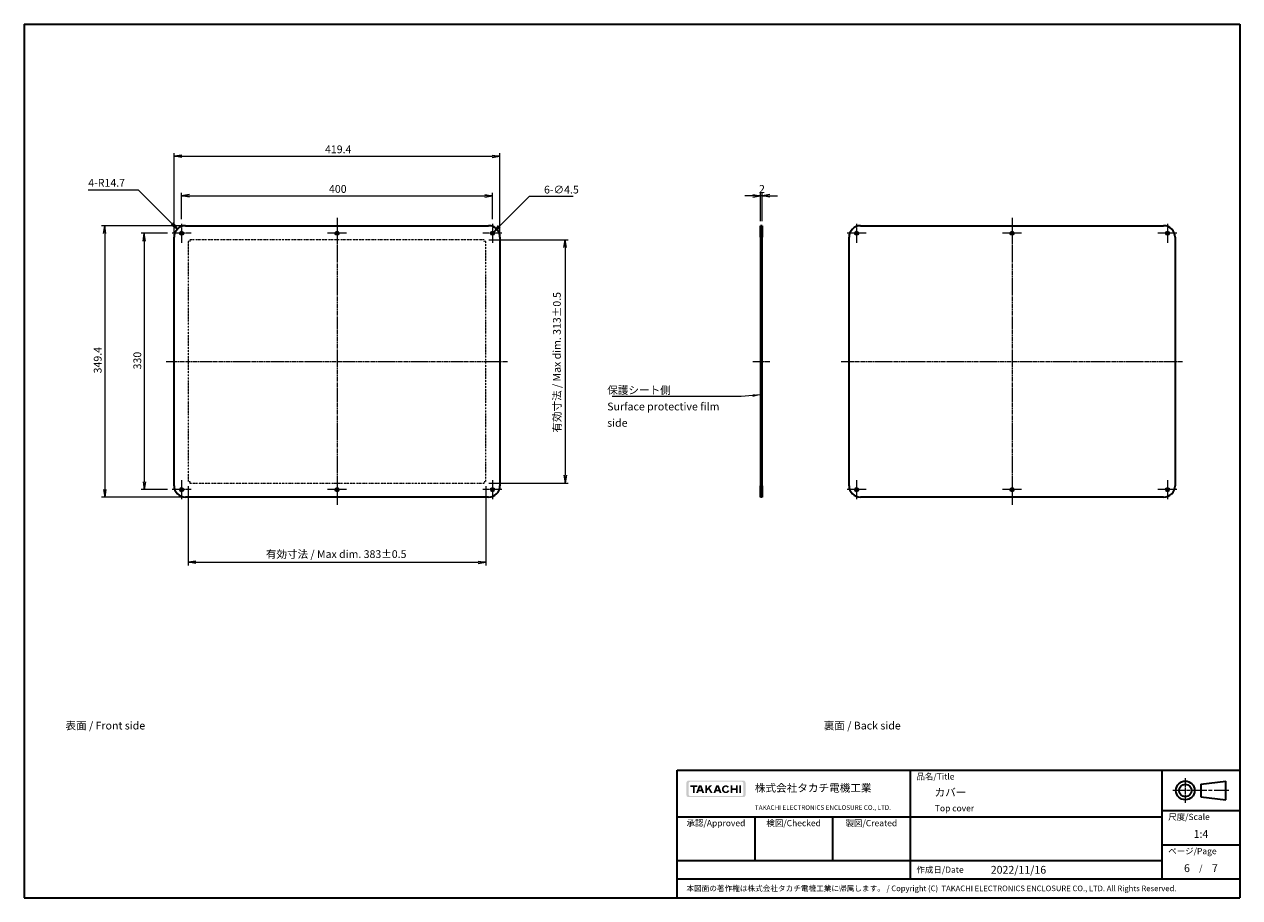
# Model space of a CAD drawing. Units: millimetres. Extents: x 0 to 10812, y 0 to 1826.
# Drawn here: x 7675 to 9238, y 0 to 1124 of the extents above; entities that cross this region are included whole.
import ezdxf
from ezdxf.enums import TextEntityAlignment as Align

# ---------------------------------------------------------------- set-up
doc = ezdxf.new("R2010")
doc.units = ezdxf.units.MM
doc.linetypes.add('CHAIN', pattern=[0.35429999999999995, 0.2362, -0.0295, 0.0591, -0.0295])
doc.linetypes.add('DASH_DOUBLE_DOT', pattern=[0.43979999999999997, 0.24, -0.06, 0.0098, -0.06, 0.01, -0.06])
for name, color, linetype, lineweight in [('Border (ISO)', 7, 'Continuous', 35), ('Center Mark (ISO)', 131, 'Continuous', 18), ('Centerline (ISO)', 131, 'Continuous', 18), ('Dimension (ISO)', 7, 'Continuous', 18), ('Dimension (ISO) @ 1', 7, 'Continuous', 18), ('Hatch (ISO)', 1, 'Continuous', 18), ('Sketch Geometry (ISO)', 7, 'Continuous', 18), ('Symbol (ISO)', 7, 'Continuous', 18), ('Symbol (ISO) @ 1', 7, 'Continuous', 18), ('Title (ISO)', 7, 'Continuous', 35), ('Visible (ISO)', 7, 'Continuous', 35), ('Visible Narrow (ISO)', 7, 'Continuous', 25)]:
    doc.layers.add(name, color=color, linetype=linetype, lineweight=lineweight)
doc.styles.add('Note Text (TK)', font='MS PGothic.ttf')
doc.styles.add('文字スタイル40', font='MS PGothic.ttf')
doc.styles.add('文字スタイル67', font='arial.ttf')
doc.dimstyles.new('Default - Method 1b (TK)', dxfattribs={"dimscale": 5, "dimtxt": 2.5, "dimasz": 2.5, "dimexe": 1, "dimexo": 1.499999999999999, "dimgap": 1, "dimtad": 1, "dimtoh": 1, "dimrnd": 1e-08, "dimdsep": 46, "dimtxsty": 'Note Text (TK)', "dimblk": 'OPEN', "dimcen": 0.09, "dimdle": 5, "dimclrd": 100, "dimclre": 100, "dimclrt": 7, "dimadec": 1, "dimazin": 1, "dimtfac": 1, "dimtmove": 0, "dimatfit": 3, "dimldrblk": 'OPEN', "dimfxl": 1, "dimtolj": 1, "dimlwd": -1, "dimlwe": -1, "dimarcsym": 0})
doc.dimstyles.new('Default - Method 1b (TK)$7', dxfattribs={"dimscale": 2, "dimtxt": 2.5, "dimasz": 2.5, "dimexe": 1, "dimexo": 1.499999999999999, "dimgap": 1, "dimtad": 1, "dimrnd": 1e-08, "dimdsep": 46, "dimtxsty": 'Note Text (TK)', "dimcen": 0.09, "dimdle": 5, "dimclrd": 100, "dimclre": 100, "dimclrt": 7, "dimadec": 1, "dimazin": 1, "dimtfac": 1, "dimtmove": 0, "dimatfit": 3, "dimfxl": 1, "dimtolj": 1, "dimlwd": -1, "dimlwe": -1, "dimarcsym": 0})

# ---------------------------------------------------------------- blocks, each defined once
blk = doc.blocks.new('図面枠 tk図枠')
at = {"layer": 'Border (ISO)'}
for p, q in [((14.49999999999999, 289), (405.4999999999999, 289)), ((14.49999999999999, 289), (14.50000000000001, 8.000000000000007)), ((405.4999999999999, 289), (405.4999999999999, 8.000000000000007)), ((14.50000000000001, 8.000000000000007), (405.4999999999999, 8.000000000000007))]:
    blk.add_line(p, q, dxfattribs=at)
blk = doc.blocks.new('表題欄 tk表題欄')
at = {"layer": 'Hatch (ISO)'}
h = blk.add_hatch(color=256, dxfattribs=at)
edge = h.paths.add_edge_path(flags=0)
edge.add_arc((95.444849922821, 237.346881026017), 0.5958259999999996, 269.9999999999897, 360)
edge.add_line((96.040675922821, 237.3468810260171), (96.04067592282095, 240.7585970260168))
edge.add_arc((95.44484992282096, 240.7585970260169), 0.5958259999999996, 0, 90.0000000000068)
edge.add_line((95.44484992282091, 241.3544230260169), (79.00658192282103, 241.3544230260169))
edge.add_arc((79.00658192282103, 240.7585970260169), 0.5958259999999996, 90, 180)
edge.add_line((78.41075592282102, 240.7585970260168), (78.41075592282081, 237.3468810260171))
edge.add_arc((79.00658192282081, 237.3468810260168), 0.5958259999999996, 180, 270.0000000000205)
edge.add_line((79.00658192282103, 236.7510550260168), (95.44484992282091, 236.751055026017))
edge = h.paths.add_edge_path()
edge.add_line((77.70882392282107, 241.0034570260169), (77.70882392282107, 237.1020210260171))
edge.add_arc((78.41075592282097, 237.102021026017), 0.7019319999998935, 180, 270.000000000008)
edge.add_line((78.41075592282105, 236.4000890260172), (96.04067592282101, 236.4000890260172))
edge.add_arc((96.040675922821, 237.102021026017), 0.7019319999998921, 270, 360)
edge.add_line((96.7426079228209, 237.1020210260171), (96.74260792282098, 241.0034570260169))
edge.add_arc((96.04067592282107, 241.003457026017), 0.7019319999998921, 0, 90.00000000000873)
edge.add_line((96.04067592282095, 241.705389026017), (78.41075592282105, 241.7053890260169))
edge.add_arc((78.41075592282105, 241.0034570260169), 0.7019319999999984, 90.00000000000072, 180)
for points in [[(78.94128592282102, 240.1954190260171), (78.94128592282102, 239.7056990260171), (79.79013392282097, 239.7056990260171), (79.79013392282097, 237.7060090260171), (80.37779792282102, 237.7060090260171), (80.37779792282102, 239.7056990260171), (81.22664592282104, 239.7056990260171), (81.22664592282104, 240.1954190260171)], [(85.55355153134052, 237.7060090260171), (84.81294043548178, 238.9396854897348), (84.28739592282106, 238.3724785432585), (84.28739592282106, 237.7060090260171), (83.76502792282103, 237.7060090260171), (83.76502792282103, 240.1954190260171), (84.28739592282106, 240.1954190260171), (84.28739592282106, 239.1472136578642), (85.2586086041826, 240.1954190260171), (85.97643794456017, 240.1954190260171), (85.18872726044239, 239.3452627384302), (86.172817922821, 237.7060090260171)], [(91.96090243223207, 240.1954190260171), (91.96090243223207, 237.7060090260171), (92.4791894322321, 237.7060090260171), (92.4791894322321, 238.7058540260171), (93.63819343223211, 238.7058540260171), (93.63819343223211, 237.7060090260171), (94.15648043223207, 237.7060090260171), (94.15648043223207, 240.1954190260171), (93.63819343223211, 240.1954190260171), (93.63819343223211, 239.195574026017), (92.4791894322321, 239.195574026017), (92.4791894322321, 240.1954190260171)], [(94.71149643223212, 240.1954190260171), (94.71149643223212, 237.7060090260171), (95.2338644322322, 237.7060090260171), (95.2338644322322, 240.1954190260171)]]:
    blk.add_hatch(color=256, dxfattribs=at).paths.add_polyline_path(points)
h = blk.add_hatch(color=256, dxfattribs=at)
h.paths.add_polyline_path([(82.45967999495221, 238.7589070260171), (81.8218998506899, 238.7589070260171), (82.14078992282104, 239.627313026017)], flags=0)
h.paths.add_polyline_path([(82.64850318183746, 238.2447010260171), (81.63307666380464, 238.2447010260171), (81.43526189659153, 237.7060090260171), (80.81854592282102, 237.7060090260171), (81.73268992282102, 240.1954190260171), (82.54888992282102, 240.1954190260171), (83.46303392282098, 237.7060090260171), (82.84631794905052, 237.7060090260171)])
h = blk.add_hatch(color=256, dxfattribs=at)
h.paths.add_polyline_path([(87.39654585068993, 238.7589070260171), (88.03432599495216, 238.7589070260171), (87.71543592282107, 239.627313026017)], flags=0)
h.paths.add_polyline_path([(87.00990789659151, 237.7060090260171), (87.20772266380467, 238.2447010260171), (88.22314918183736, 238.2447010260171), (88.42096394905047, 237.7060090260171), (89.03767992282091, 237.7060090260171), (88.123535922821, 240.1954190260171), (87.30733592282104, 240.1954190260171), (86.39319192282105, 237.7060090260171)])
h = blk.add_hatch(color=256, dxfattribs=at)
edge = h.paths.add_edge_path()
edge.add_arc((90.39257192282079, 238.9507140260171), 1.273272000000011, 38.55054079078439, 336.5820184016556)
edge.add_line((91.56096443223191, 238.4446700260172), (91.04202846323602, 238.6694270587604))
edge.add_ellipse((90.392571922821, 238.9507140260171), major_axis=(0, -0.7998759999999119), ratio=0.8673469387756529, start_angle=128.5505407907963, end_angle=426.582018401653, ccw=False)
edge.add_line((90.96328818027123, 239.4055047731898), (91.38834540645578, 239.7442231660233))
at = {"layer": 'Title (ISO)'}
for p, q in [((74.70882392282105, 245.052739026017), (255.7088239228211, 245.052739026017)), ((74.70882392282105, 204.052739026017), (74.70882392282105, 245.052739026017)), ((149.7088239228211, 245.052739026017), (149.7088239228211, 210.052739026017)), ((230.7088239228211, 245.052739026017), (230.7088239228211, 210.052739026017)), ((255.7088239228211, 245.052739026017), (255.7088239228211, 204.052739026017)), ((243.2088239228211, 240.552739026017), (251.2088239228211, 241.552739026017)), ((243.2088239228211, 240.552739026017), (243.2088239228211, 236.552739026017)), ((251.2088239228211, 235.552739026017), (251.2088239228211, 241.552739026017)), ((243.2088239228211, 236.552739026017), (251.2088239228211, 235.552739026017)), ((230.7088239228211, 232.052739026017), (255.7088239228211, 232.052739026017)), ((74.70882392282105, 230.052739026017), (230.7088239228211, 230.0527390260171)), ((99.70882392282105, 230.052739026017), (99.70882392282108, 216.052739026017)), ((124.708823922821, 230.052739026017), (124.708823922821, 216.052739026017)), ((230.7088239228211, 221.052739026017), (255.7088239228211, 221.052739026017)), ((74.70882392282105, 216.052739026017), (230.7088239228211, 216.052739026017)), ((255.7088239228211, 210.052739026017), (74.70882392282105, 210.052739026017)), ((74.70882392282105, 204.052739026017), (255.7088239228211, 204.052739026017))]:
    blk.add_line(p, q, dxfattribs=at)
at = {"layer": 'Title (ISO)', "color": 4, "linetype": 'CHAIN', "lineweight": 18, "ltscale": 8.889559745788574}
blk.add_line((238.2088239228211, 242.5527390260171), (238.2088239228211, 234.552739026017), dxfattribs=at)
at = {"layer": 'Title (ISO)', "color": 4, "linetype": 'CHAIN', "lineweight": 18, "ltscale": 20.00163269042969}
blk.add_line((252.2088239228211, 238.552739026017), (234.2088239228211, 238.552739026017), dxfattribs=at)
at = {"layer": 'Title (ISO)'}
for radius in [3, 2]:
    blk.add_circle((238.2088239228211, 238.5527390260171), radius, dxfattribs=at)
at = {"layer": 'Title (ISO)', "color": 1, "char_height": 2.000000029802322, "line_spacing_factor": 1.5, "style": 'Note Text (TK)'}
for s, insert, attachment_point in [('\\fＭＳ Ｐゴシック|b0|i0;{\\H2.0000;品名/Title}', (151.708823922821, 243.052739026017), 4), ('\\fＭＳ Ｐゴシック|b0|i0;{\\H2.0000;尺度/Scale}', (232.7088239228211, 230.052739026017), 4), ('\\fＭＳ Ｐゴシック|b0|i0;{\\H2.0000;承認/Approved}', (87.20882392282105, 228.052739026017), 5), ('\\fＭＳ Ｐゴシック|b0|i0;{\\H2.0000;検図/Checked}', (112.208823922821, 228.0527390260171), 5), ('\\fＭＳ Ｐゴシック|b0|i0;{\\H2.0000;製図/Created}', (137.208823922821, 228.052739026017), 5), ('\\fＭＳ Ｐゴシック|b0|i0;{\\H2.0000;ページ/Page}', (232.7088239228211, 219.052739026017), 4), ('\\fＭＳ Ｐゴシック|b0|i0;{\\H2.0000;作成日/Date}', (151.708823922821, 213.052739026017), 4)]:
    blk.add_mtext(s, dxfattribs=dict(at, insert=insert, attachment_point=attachment_point))
at = {"layer": 'Title (ISO)', "color": 7, "line_spacing_factor": 1.5, "style": 'Note Text (TK)'}
for s, insert, char_height, attachment_point in [('株式会社タカチ電機工業', (99.74260792282095, 239.052739026017), 2.5, 4), ('\\fArial|b0|i0;{\\H1.4986;TAKACHI ELECTRONICS ENCLOSURE CO., LTD.}', (99.74260792282095, 233.052739026017), 1.49859994649887, 4), ('\\fＭＳ Ｐゴシック|b0|i0;{\\H2.0000;/}', (243.2088239228211, 213.5527390260171), 2.000000029802322, 5), ('\\fＭＳ Ｐゴシック|b0|i0;{\\H1.8000;本図面の著作権は株式会社タカチ電機工業に帰属します。 / Copyright (C)\xa0 TAKACHI ELECTRONICS ENCLOSURE CO., LTD. All Rights Reserved.}', (77.70882392282107, 207.052739026017), 1.800000071525573, 4)]:
    blk.add_mtext(s, dxfattribs=dict(at, insert=insert, char_height=char_height, attachment_point=attachment_point))
at = {"layer": 'Title (ISO)', "color": 7}
for tag, p, height, style in [('<品名>_001', (157.524164831912, 236.7033072078352), 2.5, 'Note Text (TK)'), ('<Title>_001', (157.4932713957346, 231.8133120027204), 2.000000029802322, '文字スタイル67'), ('<尺度>_001', (239.8920625591848, 223.302739026017), 2.5, 'Note Text (TK)'), ('<総ページ数>_001', (246.7926307410029, 212.302739026017), 2.5, 'Note Text (TK)'), ('<部品サイズ>_001', (108.1818352864574, 211.802739026017), 2.5, 'Note Text (TK)'), ('作成日_001', (175.6250171046392, 211.7814322078352), 2.5, 'Note Text (TK)'), ('<ページ_No.>_001', (237.7926307410029, 212.302739026017), 2.5, 'Note Text (TK)')]:
    blk.add_attdef(tag, p, '', height=height, dxfattribs=dict(at, style=style))
at = {"layer": 'Title (ISO)', "color": 7, "style": '文字スタイル40'}
blk.add_attdef('<型番>', text='', height=3.000000119209289, dxfattribs=at).set_placement((157.708823922821, 221.552739026017), align=Align.MIDDLE_LEFT)
blk = doc.blocks.new('_Open')
at = {"color": 0, "linetype": 'ByBlock', "lineweight": -2}
for p, q in [((-1, 0.1666666666666666), (0, 0)), ((-1, -0.1666666666666666), (0, 0)), ((0, 0), (-1, 0))]:
    blk.add_line(p, q, dxfattribs=at)
blk = doc.blocks.new('*D106')
at = {"layer": 'Defpoints', "color": 0}
for p in [(8276.930990657032, 903.1117332111826), (7876.930990657031, 867.3617332111826), (8276.930990657032, 867.3617332111829)]:
    blk.add_point(p, dxfattribs=at)
at = {"layer": 'Dimension (ISO)', "color": 100}
for p, q in [((7876.930990657031, 873.3617332111826), (7876.930990657031, 907.1117332111825)), ((7886.930990657031, 903.1117332111826), (8266.93099065703, 903.1117332111826)), ((8276.930990657032, 873.361733211183), (8276.930990657032, 907.1117332111825))]:
    blk.add_line(p, q, dxfattribs=at)
at = {"layer": 'Dimension (ISO)', "color": 100, "xscale": 10, "yscale": 10, "zscale": 10, "rotation": 180}
blk.add_blockref('_Open', (7876.930990657031, 903.1117332111826), dxfattribs=at)
at = {"layer": 'Dimension (ISO)', "color": 100, "xscale": 10, "yscale": 10, "zscale": 10}
blk.add_blockref('_Open', (8276.930990657032, 903.1117332111826), dxfattribs=at)
at = {"layer": 'Dimension (ISO)', "color": 7, "insert": (8066.533263384304, 912.1117332111825), "char_height": 10, "attachment_point": 4, "style": 'Note Text (TK)'}
blk.add_mtext('\\A1;400', dxfattribs=at)
blk = doc.blocks.new('*D107')
at = {"layer": 'Defpoints', "color": 0}
for p in [(8286.630990657031, 954.1117332111832), (7867.230990657031, 850.111733211183), (8286.630990657031, 850.111733211183)]:
    blk.add_point(p, dxfattribs=at)
at = {"layer": 'Dimension (ISO)', "color": 100}
for p, q in [((7867.230990657031, 856.111733211183), (7867.230990657031, 958.111733211183)), ((7877.230990657031, 954.1117332111832), (8276.630990657031, 954.1117332111832)), ((8286.630990657031, 856.111733211183), (8286.630990657031, 958.111733211183))]:
    blk.add_line(p, q, dxfattribs=at)
at = {"layer": 'Dimension (ISO)', "color": 100, "xscale": 10, "yscale": 10, "zscale": 10, "rotation": 180}
blk.add_blockref('_Open', (7867.230990657031, 954.1117332111832), dxfattribs=at)
at = {"layer": 'Dimension (ISO)', "color": 100, "xscale": 10, "yscale": 10, "zscale": 10}
blk.add_blockref('_Open', (8286.630990657031, 954.1117332111832), dxfattribs=at)
at = {"layer": 'Dimension (ISO)', "color": 7, "insert": (8061.391217929758, 963.1117332111832), "char_height": 10, "attachment_point": 4, "style": 'Note Text (TK)'}
blk.add_mtext('\\A1;419.4', dxfattribs=at)
blk = doc.blocks.new('*D108')
at = {"layer": 'Defpoints', "color": 0}
for p in [(7871.536520973588, 860.5062028946242), (7881.930990657032, 850.111733211184)]:
    blk.add_point(p, dxfattribs=at)
at = {"layer": 'Dimension (ISO)', "color": 100}
for p, q in [((7756.777842222416, 910.9822014975675), (7821.060522370624, 910.9822014975671)), ((7821.060522370624, 910.9822014975671), (7864.465453161722, 867.5772707064879))]:
    blk.add_line(p, q, dxfattribs=at)
at = {"layer": 'Dimension (ISO)', "color": 100, "xscale": 10, "yscale": 10, "zscale": 10, "rotation": 315.0000000000113}
blk.add_blockref('_Open', (7871.536520973588, 860.5062028946242), dxfattribs=at)
at = {"layer": 'Dimension (ISO)', "color": 7, "insert": (7756.777842222418, 919.9622014975683), "char_height": 10, "attachment_point": 4, "style": 'Note Text (TK)'}
blk.add_mtext('\\A1;\\fＭＳ Ｐゴシック|b0|i0;{\\H9.9600;4-R14.7}', dxfattribs=at)
blk = doc.blocks.new('*D109')
at = {"layer": 'Defpoints', "color": 0}
for p in [(7864.680990657034, 855.1117332111832), (7828.930990657032, 525.1117332111837), (7864.680990657034, 525.1117332111837)]:
    blk.add_point(p, dxfattribs=at)
at = {"layer": 'Dimension (ISO)', "color": 100}
for p, q in [((7858.680990657034, 855.1117332111832), (7824.930990657033, 855.1117332111832)), ((7828.930990657032, 845.1117332111832), (7828.930990657032, 535.1117332111837)), ((7858.680990657034, 525.1117332111837), (7824.930990657033, 525.1117332111837))]:
    blk.add_line(p, q, dxfattribs=at)
at = {"layer": 'Dimension (ISO)', "color": 100, "xscale": 10, "yscale": 10, "zscale": 10}
for p, rotation in [((7828.930990657032, 855.1117332111832), 90), ((7828.930990657032, 525.1117332111837), 270)]:
    blk.add_blockref('_Open', p, dxfattribs=dict(at, rotation=rotation))
at = {"layer": 'Dimension (ISO)', "color": 7, "insert": (7819.930990657031, 679.827642302092), "char_height": 10, "attachment_point": 4, "rotation": 90, "style": 'Note Text (TK)'}
blk.add_mtext('\\A1;330', dxfattribs=at)
blk = doc.blocks.new('*D110')
at = {"layer": 'Defpoints', "color": 0}
for p in [(7881.930990657034, 864.8117332111834), (7777.930990657033, 515.4117332111834), (7881.930990657034, 515.4117332111834)]:
    blk.add_point(p, dxfattribs=at)
at = {"layer": 'Dimension (ISO)', "color": 100}
for p, q in [((7875.930990657035, 864.8117332111834), (7773.930990657032, 864.8117332111834)), ((7777.930990657033, 854.8117332111832), (7777.930990657033, 525.4117332111834)), ((7875.930990657035, 515.4117332111834), (7773.930990657032, 515.4117332111834))]:
    blk.add_line(p, q, dxfattribs=at)
at = {"layer": 'Dimension (ISO)', "color": 100, "xscale": 10, "yscale": 10, "zscale": 10}
for p, rotation in [((7777.930990657033, 864.8117332111834), 90), ((7777.930990657033, 515.4117332111834), 270)]:
    blk.add_blockref('_Open', p, dxfattribs=dict(at, rotation=rotation))
at = {"layer": 'Dimension (ISO)', "color": 7, "insert": (7768.93099065703, 674.6855968475465), "char_height": 10, "attachment_point": 4, "rotation": 90, "style": 'Note Text (TK)'}
blk.add_mtext('\\A1;349.4', dxfattribs=at)
blk = doc.blocks.new('*D111')
at = {"layer": 'Defpoints', "color": 0}
for p in [(7885.430990657031, 535.6117332111835), (8268.43099065703, 535.6117332111835), (8268.43099065703, 431.6117332111835)]:
    blk.add_point(p, dxfattribs=at)
at = {"layer": 'Dimension (ISO)', "color": 100}
for p, q in [((7885.430990657031, 529.6117332111834), (7885.430990657031, 427.6117332111835)), ((8268.43099065703, 529.6117332111834), (8268.43099065703, 427.6117332111835)), ((7895.43099065703, 431.6117332111835), (8258.43099065703, 431.6117332111835))]:
    blk.add_line(p, q, dxfattribs=at)
at = {"layer": 'Dimension (ISO)', "color": 100, "xscale": 10, "yscale": 10, "zscale": 10, "rotation": 180}
blk.add_blockref('_Open', (7885.430990657031, 431.6117332111835), dxfattribs=at)
at = {"layer": 'Dimension (ISO)', "color": 100, "xscale": 10, "yscale": 10, "zscale": 10}
blk.add_blockref('_Open', (8268.43099065703, 431.6117332111835), dxfattribs=at)
at = {"layer": 'Dimension (ISO)', "color": 7, "insert": (7985.366899747941, 442.1762786657289), "char_height": 10, "attachment_point": 4, "style": 'Note Text (TK)'}
blk.add_mtext('\\A1;\\fＭＳ Ｐゴシック|b0|i0;{\\H9.9600;有効寸法 / Max dim. 383±0.5}', dxfattribs=at)
blk = doc.blocks.new('*D112')
at = {"layer": 'Defpoints', "color": 0}
for p in [(8266.430990657032, 846.6117332111835), (8266.430990657032, 533.6117332111837), (8370.430990657032, 533.6117332111837)]:
    blk.add_point(p, dxfattribs=at)
at = {"layer": 'Dimension (ISO)', "color": 100}
for p, q in [((8272.430990657032, 846.6117332111835), (8374.430990657032, 846.6117332111835)), ((8370.430990657032, 836.6117332111835), (8370.430990657032, 543.6117332111837)), ((8272.430990657032, 533.6117332111837), (8374.430990657032, 533.6117332111837))]:
    blk.add_line(p, q, dxfattribs=at)
at = {"layer": 'Dimension (ISO)', "color": 100, "xscale": 10, "yscale": 10, "zscale": 10}
for p, rotation in [((8370.430990657032, 846.6117332111835), 90), ((8370.430990657032, 533.6117332111837), 270)]:
    blk.add_blockref('_Open', p, dxfattribs=dict(at, rotation=rotation))
at = {"layer": 'Dimension (ISO)', "color": 7, "insert": (8359.866445202486, 598.5476423020925), "char_height": 10, "attachment_point": 4, "rotation": 90, "style": 'Note Text (TK)'}
blk.add_mtext('\\A1;\\fＭＳ Ｐゴシック|b0|i0;{\\H9.9600;有効寸法 / Max dim. 313±0.5}', dxfattribs=at)
blk = doc.blocks.new('*D113')
at = {"layer": 'Defpoints', "color": 0}
for p in [(8275.340000399365, 853.520742953513), (8278.5219809147, 856.7027234688522)]:
    blk.add_point(p, dxfattribs=at)
at = {"layer": 'Dimension (ISO)', "color": 100}
for p, q in [((8324.069562046501, 902.2503046006441), (8285.593048726569, 863.7737912807169)), ((8380.950607719617, 902.2503046006445), (8324.069562046501, 902.2503046006441)), ((8276.570990657032, 855.1117332111822), (8277.290990657035, 855.1117332111825)), ((8276.930990657032, 854.7517332111828), (8276.930990657032, 855.4717332111827))]:
    blk.add_line(p, q, dxfattribs=at)
at = {"layer": 'Dimension (ISO)', "color": 100, "xscale": 10, "yscale": 10, "zscale": 10, "rotation": 224.999999999996}
blk.add_blockref('_Open', (8278.5219809147, 856.7027234688522), dxfattribs=at)
at = {"layer": 'Dimension (ISO)', "color": 7, "insert": (8343.31765317416, 911.2303046006444), "char_height": 10, "attachment_point": 4, "style": 'Note Text (TK)'}
blk.add_mtext('\\A1;\\fＭＳ Ｐゴシック|b0|i0;{\\H9.9600;6-∅4.5}', dxfattribs=at)
blk = doc.blocks.new('*D114')
at = {"layer": 'Defpoints', "color": 0}
for p in [(8621.795457383592, 903.1117332111834), (8621.795457383592, 864.8117332111834), (8623.79545738359, 864.8117332111834)]:
    blk.add_point(p, dxfattribs=at)
at = {"layer": 'Dimension (ISO)', "color": 100}
for p, q in [((8611.795457383592, 903.1117332111834), (8601.795457383592, 903.1117332111834)), ((8621.795457383592, 870.8117332111832), (8621.795457383592, 907.1117332111835)), ((8623.79545738359, 903.1117332111834), (8621.795457383592, 903.1117332111834)), ((8623.79545738359, 870.8117332111832), (8623.79545738359, 907.1117332111835)), ((8633.795457383592, 903.1117332111834), (8643.795457383592, 903.1117332111834))]:
    blk.add_line(p, q, dxfattribs=at)
at = {"layer": 'Dimension (ISO)', "color": 100, "xscale": 10, "yscale": 10, "zscale": 10}
blk.add_blockref('_Open', (8621.795457383592, 903.1117332111834), dxfattribs=at)
at = {"layer": 'Dimension (ISO)', "color": 100, "xscale": 10, "yscale": 10, "zscale": 10, "rotation": 180}
blk.add_blockref('_Open', (8623.79545738359, 903.1117332111834), dxfattribs=at)
at = {"layer": 'Dimension (ISO)', "color": 7, "insert": (8619.897730110864, 912.1117332111834), "char_height": 10, "attachment_point": 4, "style": 'Note Text (TK)'}
blk.add_mtext('\\A1;2', dxfattribs=at)

msp = doc.modelspace()

# ---------------------------------------------------------------- linework, layer by layer
at = {"layer": 'Center Mark (ISO)', "linetype": 'CHAIN', "ltscale": 6.806045532226562}
for p, q in [((7876.930990657031, 867.3617332111826), (7876.930990657031, 842.8617332111825)), ((8076.930990657031, 867.3617332111826), (8076.930990657031, 842.8617332111825)), ((8276.930990657032, 867.3617332111829), (8276.930990657032, 842.861733211183)), ((8745.568190164859, 867.3617332111829), (8745.568190164859, 842.861733211183)), ((8945.568190164857, 867.3617332111826), (8945.568190164857, 842.8617332111825)), ((9145.568190164857, 867.3617332111826), (9145.568190164857, 842.8617332111825)), ((7889.18099065703, 855.1117332111825), (7864.680990657031, 855.1117332111825)), ((8089.18099065703, 855.1117332111825), (8064.680990657031, 855.1117332111825)), ((8289.18099065703, 855.1117332111832), (8264.680990657032, 855.1117332111832)), ((8757.818190164857, 855.1117332111832), (8733.318190164859, 855.1117332111832)), ((8957.818190164855, 855.1117332111825), (8933.318190164857, 855.1117332111825)), ((9157.818190164857, 855.1117332111825), (9133.318190164857, 855.1117332111825)), ((7876.930990657031, 537.3617332111835), (7876.930990657031, 512.8617332111835)), ((8076.930990657031, 537.3617332111835), (8076.930990657031, 512.8617332111835)), ((8276.930990657032, 537.3617332111835), (8276.930990657032, 512.8617332111835)), ((8745.568190164859, 537.3617332111835), (8745.568190164859, 512.8617332111835)), ((8945.568190164857, 537.3617332111835), (8945.568190164857, 512.8617332111835)), ((9145.568190164857, 537.3617332111835), (9145.568190164857, 512.8617332111835)), ((7889.18099065703, 525.1117332111834), (7864.680990657031, 525.1117332111834)), ((8089.18099065703, 525.1117332111834), (8064.680990657031, 525.1117332111834)), ((8289.18099065703, 525.1117332111834), (8264.680990657032, 525.1117332111834)), ((8757.818190164857, 525.1117332111834), (8733.318190164857, 525.1117332111834)), ((8957.818190164855, 525.1117332111834), (8933.318190164857, 525.1117332111834)), ((9157.818190164857, 525.1117332111834), (9133.318190164857, 525.1117332111834))]:
    msp.add_line(p, q, dxfattribs=at)
at = {"layer": 'Centerline (ISO)', "linetype": 'CHAIN', "ltscale": 23.99096870422363}
for p, q in [((8076.930990657031, 874.8117332111829), (8076.930990657031, 505.4117332111832)), ((8945.568190164857, 874.8117332111829), (8945.568190164857, 505.4117332111832)), ((7857.230990657031, 690.111733211183), (8296.630990657031, 690.1117332111835)), ((8725.868190164858, 690.1117332111835), (9165.268190164858, 690.111733211183))]:
    msp.add_line(p, q, dxfattribs=at)
at = {"layer": 'Centerline (ISO)', "linetype": 'CHAIN', "ltscale": 6.111540794372558}
msp.add_line((8611.795457383596, 690.1117332111835), (8633.795457383596, 690.1117332111835), dxfattribs=at)
at = {"layer": 'Sketch Geometry (ISO)', "color": 4, "linetype": 'DASH_DOUBLE_DOT', "lineweight": 18, "ltscale": 0.4474907219409943}
for p, q in [((7887.43099065703, 844.611733211183), (7885.430990657031, 844.611733211183)), ((7887.43099065703, 846.611733211183), (7887.43099065703, 844.611733211183)), ((8266.43099065703, 844.611733211183), (8266.43099065703, 846.611733211183)), ((8268.43099065703, 844.611733211183), (8266.43099065703, 844.611733211183)), ((7885.430990657031, 535.6117332111835), (7887.43099065703, 535.6117332111835)), ((7887.43099065703, 535.6117332111835), (7887.43099065703, 533.6117332111834)), ((8266.43099065703, 533.6117332111834), (8266.43099065703, 535.6117332111835)), ((8266.43099065703, 535.6117332111835), (8268.43099065703, 535.6117332111835))]:
    msp.add_line(p, q, dxfattribs=at)
at = {"layer": 'Sketch Geometry (ISO)', "color": 4, "linetype": 'DASH_DOUBLE_DOT', "lineweight": 18, "ltscale": 8.782401084899902}
for p, q in [((7885.430990657031, 844.611733211183), (7885.430990657031, 535.6117332111835)), ((8268.43099065703, 535.6117332111835), (8268.43099065703, 844.611733211183))]:
    msp.add_line(p, q, dxfattribs=at)
at = {"layer": 'Sketch Geometry (ISO)', "color": 4, "linetype": 'DASH_DOUBLE_DOT', "lineweight": 18, "ltscale": 8.976617813110352}
for p, q in [((8266.43099065703, 846.611733211183), (7887.43099065703, 846.611733211183)), ((7887.43099065703, 533.6117332111834), (8266.43099065703, 533.6117332111834))]:
    msp.add_line(p, q, dxfattribs=at)
at = {"layer": 'Visible (ISO)'}
for p, q in [((7881.930990657031, 864.8117332111829), (8271.93099065703, 864.8117332111834)), ((8623.79545738359, 864.8117332111829), (8621.795457383592, 864.8117332111829)), ((8621.795457383596, 850.111733211183), (8621.795457383592, 864.8117332111834)), ((8623.79545738359, 864.8117332111834), (8623.795457383598, 850.111733211183)), ((8750.568190164859, 864.8117332111829), (9140.568190164857, 864.8117332111829)), ((7867.230990657031, 530.111733211183), (7867.230990657031, 850.111733211183)), ((8286.630990657031, 850.111733211183), (8286.630990657031, 530.1117332111835)), ((8621.795457383596, 850.111733211183), (8621.795457383596, 530.1117332111835)), ((8623.795457383598, 530.1117332111835), (8623.795457383598, 850.111733211183)), ((8735.868190164858, 530.1117332111835), (8735.868190164858, 850.111733211183)), ((9155.26819016486, 850.111733211183), (9155.26819016486, 530.111733211183)), ((8621.795457383592, 515.4117332111832), (8621.795457383596, 530.1117332111835)), ((8623.795457383598, 530.1117332111835), (8623.79545738359, 515.4117332111832)), ((8271.93099065703, 515.4117332111836), (7881.930990657031, 515.4117332111832)), ((8623.79545738359, 515.4117332111836), (8621.795457383592, 515.4117332111836)), ((9140.568190164857, 515.4117332111832), (8750.568190164857, 515.4117332111836))]:
    msp.add_line(p, q, dxfattribs=at)
for centre in [(7876.930990657031, 855.1117332111825), (8076.930990657031, 855.1117332111825), (8276.930990657032, 855.1117332111832), (8745.568190164859, 855.1117332111832), (8945.568190164857, 855.1117332111825), (9145.568190164857, 855.1117332111825), (7876.930990657031, 525.1117332111834), (8076.930990657031, 525.1117332111834), (8276.930990657032, 525.1117332111834), (8745.568190164859, 525.1117332111834), (8945.568190164857, 525.1117332111834), (9145.568190164857, 525.1117332111834)]:
    msp.add_circle(centre, 2.249999999999997, dxfattribs=at)
for centre, radius, start, end in [((7881.930990657031, 850.111733211183), 14.69999999999997, 90, 180), ((8271.93099065703, 850.111733211183), 14.69999999999993, 0, 90), ((8750.568190164859, 850.111733211183), 14.69999999999993, 90, 180), ((9140.568190164857, 850.111733211183), 14.69999999999997, 0, 90), ((7881.930990657031, 530.111733211183), 14.69999999999997, 180, 270), ((8271.93099065703, 530.1117332111835), 14.69999999999998, 270, 0), ((8750.568190164857, 530.1117332111835), 14.69999999999998, 180, 270), ((9140.568190164857, 530.111733211183), 14.69999999999997, 270, 0)]:
    msp.add_arc(centre, radius, start, end, dxfattribs=at)
at = {"layer": 'Visible Narrow (ISO)'}
for p, q in [((8623.795457383598, 850.111733211183), (8621.795457383596, 850.111733211183)), ((8623.795457383598, 530.1117332111835), (8621.795457383596, 530.1117332111835))]:
    msp.add_line(p, q, dxfattribs=at)

# ---------------------------------------------------------------- block references
at = {"xscale": 4, "yscale": 4, "zscale": 4}
msp.add_blockref('図面枠 tk図枠', (7616.500000000001, -32), dxfattribs=at)
ref = msp.add_blockref('表題欄 tk表題欄', (8215.664704308716, -816.2109561040681), dxfattribs=dict(xscale=4, yscale=4, zscale=4))
ref.add_attrib('<品名>_001', 'カバー', (8845.818181818184, 130.5454545454545), dxfattribs={"layer": 'Title (ISO)', "color": 7, "height": 10, "style": 'Note Text (TK)'})
ref.add_attrib('<尺度>_001', '1:4', (9179.210227272728, 77), dxfattribs={"layer": 'Title (ISO)', "color": 7, "height": 10, "style": 'Note Text (TK)'})
ref.add_attrib('作成日_001', '2022/11/16', (8918.164772727276, 30.91477272727273), dxfattribs={"layer": 'Title (ISO)', "color": 7, "height": 10, "style": 'Note Text (TK)'})
ref.add_attrib('<Title>_001', 'Top cover', (8846.238062751892, 111.1105047318408), dxfattribs={"layer": 'Title (ISO)', "color": 7, "height": 8.00000011920929, "style": '文字スタイル67'})
ref.add_attrib('<ページ_No.>_001', '6', (9166.863636363636, 33), dxfattribs={"layer": 'Title (ISO)', "color": 7, "height": 10, "style": 'Note Text (TK)'})
ref.add_attrib('<総ページ数>_001', '7', (9202.835227272726, 33), dxfattribs={"layer": 'Title (ISO)', "color": 7, "height": 10, "style": 'Note Text (TK)'})

# ---------------------------------------------------------------- texts
at = {"layer": 'Symbol (ISO)', "color": 7, "char_height": 10, "style": 'Note Text (TK)'}
for s, insert, width, attachment_point, line_spacing_factor in [('\\fＭＳ Ｐゴシック|b0|i0;保護シート側\\P\\fＭＳ Ｐゴシック|b0|i0;Surface protective film side', (8424.593191611959, 658.2257024744677), 172.3976707458496, 1, 1.265217423439025), ('\\fＭＳ Ｐゴシック|b0|i0;裏面 / Back side', (8703.181820996138, 221.4734526678581), 107.1345043182373, 4, 1.5)]:
    msp.add_mtext(s, dxfattribs=dict(at, insert=insert, width=width, attachment_point=attachment_point, line_spacing_factor=line_spacing_factor))
at = {"layer": 'Symbol (ISO)', "color": 7, "insert": (7727.471498583094, 221.4734526678581), "char_height": 10, "attachment_point": 4, "line_spacing_factor": 1.5, "style": 'Note Text (TK)'}
msp.add_mtext('\\fＭＳ Ｐゴシック|b0|i0;表面 / Front side', dxfattribs=at)

# ---------------------------------------------------------------- dimensions: what is measured, and where the dimension line sits
at = {"layer": 'Dimension (ISO) @ 1', "color": 100}
dim = msp.add_linear_dim(base=(8286.630990657031, 954.1117332111832), p1=(7867.230990657031, 850.111733211183), p2=(8286.630990657031, 850.111733211183), dimstyle='Default - Method 1b (TK)', override={"dimscale": 1, "dimtxt": 10, "dimasz": 10, "dimexe": 4, "dimexo": 5.999999999999999, "dimgap": 4, "dimdec": 2, "dimcen": 0.36, "dimtol": 0, "dimlim": 0, "dimtp": 0, "dimtm": 0, "dimtdec": 2, "dimtix": 0, "dimtofl": 0, "dimtmove": 0, "dimatfit": 1}, dxfattribs=at)
dim.commit()
dim.dimension.update_dxf_attribs({"geometry": '*D107', "text_midpoint": (8076.930990657031, 954.1117332111832), "dimtype": 128})
dim = msp.add_radius_dim(center=(7881.930990657032, 850.111733211184), mpoint=(7871.536520973588, 860.5062028946242), text='\\fＭＳ Ｐゴシック|b0|i0;{\\H9.9600;4-<>}', dimstyle='Default - Method 1b (TK)', override={"dimscale": 1, "dimtxt": 10, "dimasz": 10, "dimexe": 4, "dimexo": 5.999999999999999, "dimgap": 4, "dimtih": 1, "dimtoh": 1, "dimdec": 2, "dimlfac": 0.9999999999999885, "dimcen": 0, "dimtol": 0, "dimlim": 0, "dimtp": 0, "dimtm": 0, "dimtdec": 2, "dimtix": 0, "dimtofl": 0, "dimtmove": 0, "dimatfit": 3}, dxfattribs=at)
dim.commit()
dim.dimension.update_dxf_attribs({"geometry": '*D108', "text_midpoint": (7780.178183131508, 910.9822014975684), "dimtype": 132})
for base, p1, p2, angle, override, picture, middle in [((8276.930990657032, 903.1117332111826), (7876.930990657031, 867.3617332111826), (8276.930990657032, 867.3617332111829), 180, {"dimscale": 1, "dimtxt": 10, "dimasz": 10, "dimexe": 4, "dimexo": 5.999999999999999, "dimgap": 4, "dimdec": 2, "dimcen": 0.36, "dimtol": 0, "dimlim": 0, "dimtp": 0, "dimtm": 0, "dimtdec": 2, "dimtix": 0, "dimtofl": 0, "dimtmove": 0, "dimatfit": 1}, '*D106', (8076.930990657031, 903.1117332111826)), ((8621.795457383592, 903.1117332111834), (8623.79545738359, 864.8117332111834), (8621.795457383592, 864.8117332111834), 180, {"dimscale": 1, "dimtxt": 10, "dimasz": 10, "dimexe": 4, "dimexo": 5.999999999999999, "dimgap": 4, "dimdec": 2, "dimcen": 0.36, "dimtol": 0, "dimlim": 0, "dimtp": 0, "dimtm": 0, "dimtdec": 2, "dimtix": 0, "dimtofl": 1, "dimtmove": 0, "dimatfit": 1}, '*D114', (8622.795457383594, 903.1117332111834)), ((7777.930990657033, 515.4117332111834), (7881.930990657031, 864.8117332111829), (7881.930990657031, 515.4117332111832), 270, {"dimscale": 1, "dimtxt": 10, "dimasz": 10, "dimexe": 4, "dimexo": 5.999999999999999, "dimgap": 4, "dimdec": 2, "dimcen": 0.36, "dimtol": 0, "dimlim": 0, "dimtp": 0, "dimtm": 0, "dimtdec": 2, "dimtix": 0, "dimtofl": 0, "dimtmove": 0, "dimatfit": 1}, '*D110', (7777.93099065703, 690.111733211183)), ((7828.930990657032, 525.1117332111837), (7864.680990657031, 855.1117332111825), (7864.680990657031, 525.1117332111834), 90, {"dimscale": 1, "dimtxt": 10, "dimasz": 10, "dimexe": 4, "dimexo": 5.999999999999999, "dimgap": 4, "dimdec": 2, "dimcen": 0.36, "dimtol": 0, "dimlim": 0, "dimtp": 0, "dimtm": 0, "dimtdec": 2, "dimtix": 0, "dimtofl": 0, "dimtmove": 0, "dimatfit": 1}, '*D109', (7828.930990657031, 690.111733211183))]:
    dim = msp.add_linear_dim(base=base, p1=p1, p2=p2, angle=angle, dimstyle='Default - Method 1b (TK)', override=override, dxfattribs=at)
    dim.commit()
    dim.dimension.update_dxf_attribs({"geometry": picture, "text_midpoint": middle, "dimtype": 128})
dim = msp.add_diameter_dim_2p(p1=(8275.340000399365, 853.520742953513), p2=(8278.5219809147, 856.7027234688522), text='\\fＭＳ Ｐゴシック|b0|i0;{\\H9.9600;6-<>}', dimstyle='Default - Method 1b (TK)', override={"dimscale": 1, "dimtxt": 10, "dimasz": 10, "dimexe": 4, "dimexo": 5.999999999999999, "dimgap": 4, "dimtih": 1, "dimtoh": 1, "dimdec": 2, "dimlfac": 1.00000000000005, "dimcen": 0.36, "dimtol": 0, "dimlim": 0, "dimtp": 0, "dimtm": 0, "dimtdec": 2, "dimtix": 0, "dimtofl": 0, "dimtmove": 0, "dimatfit": 3}, dxfattribs=at)
dim.commit()
dim.dimension.update_dxf_attribs({"geometry": '*D113', "text_midpoint": (8362.134130446888, 902.2503046006445), "dimtype": 131})
for base, p1, p2, angle, picture, middle in [((8370.430990657032, 533.6117332111837), (8266.43099065703, 846.611733211183), (8266.43099065703, 533.6117332111834), 90, '*D112', (8370.43099065703, 690.1117332111835)), ((8268.43099065703, 431.6117332111835), (7885.430990657031, 535.6117332111835), (8268.43099065703, 535.6117332111835), 180, '*D111', (8076.930990657031, 431.6117332111835))]:
    dim = msp.add_linear_dim(base=base, p1=p1, p2=p2, angle=angle, text='\\fＭＳ Ｐゴシック|b0|i0;{\\H9.9600;有効寸法 / Max dim. <>}', dimstyle='Default - Method 1b (TK)', override={"dimscale": 1, "dimtxt": 10, "dimasz": 10, "dimexe": 4, "dimexo": 5.999999999999999, "dimgap": 4, "dimdec": 2, "dimcen": 0.36, "dimtol": 1, "dimlim": 0, "dimtp": 0.5, "dimtm": 0.5, "dimtdec": 2, "dimtix": 0, "dimtofl": 0, "dimtmove": 0, "dimatfit": 1}, dxfattribs=at)
    dim.commit()
    dim.dimension.update_dxf_attribs({"geometry": picture, "text_midpoint": middle, "dimtype": 128})

# ---------------------------------------------------------------- leaders
at = {"layer": 'Symbol (ISO) @ 1', "color": 100, "annotation_type": 0, "has_hookline": 1, "hookline_direction": 1, "text_width": 165.9659090909091}
msp.add_leader([(8621.795457383596, 647.1145912309016), (8596.99086235781, 644.7987948858809)], dimstyle='Default - Method 1b (TK)$7', override={"dimscale": 1, "dimtxt": 10, "dimasz": 10, "dimgap": 0, "dimtad": 1}, dxfattribs=at)

doc.saveas('drawing.dxf')
